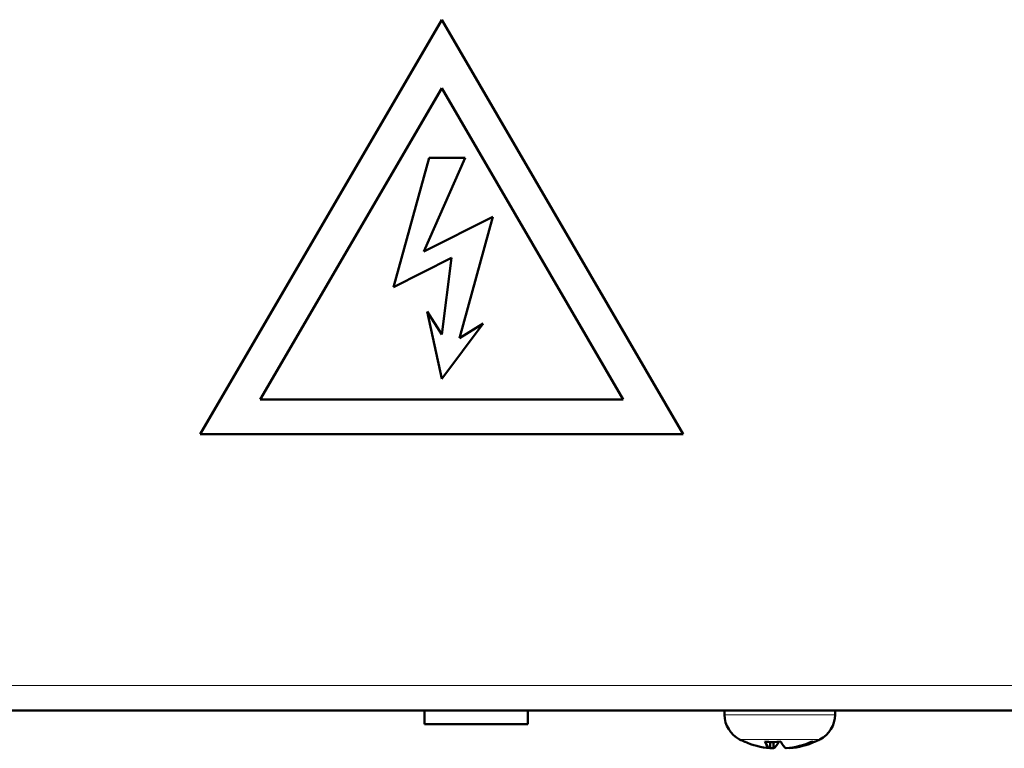
# Model space of a CAD drawing. Units: millimetres. Extents: x 64 to 362, y 51 to 292.
# Drawn here: x 316 to 323, y 163 to 168 of the extents above; entities that cross this region are included whole.
import ezdxf

# ---------------------------------------------------------------- set-up
doc = ezdxf.new("R2010")
doc.units = ezdxf.units.MM
doc.layers.add('DV3_0', color=7, linetype='Continuous')
doc.layers.add('Стандарт', color=7, linetype='Continuous')

# ---------------------------------------------------------------- blocks, each defined once
blk = doc.blocks.new('SE2')
at = {"layer": 'DV3_0', "color": 7, "linetype": 'Continuous', "lineweight": 50}
for p, q in [((319.152, 167.7833), (317.402, 164.7833)), ((320.902, 164.7833), (319.152, 167.7833)), ((319.152, 167.2872), (317.8373, 165.0333)), ((320.4667, 165.0333), (319.152, 167.2872)), ((319.062, 166.7833), (318.802, 165.848)), ((319.0216, 166.1044), (319.322, 166.7833)), ((319.322, 166.7833), (319.062, 166.7833)), ((319.522, 166.3558), (319.0216, 166.1044)), ((319.282, 165.478), (319.522, 166.3558)), ((318.802, 165.848), (319.222, 166.0589)), ((319.222, 166.0589), (319.152, 165.5033)), ((319.047, 165.6722), (319.152, 165.1833)), ((319.152, 165.5033), (319.047, 165.6722)), ((319.152, 165.1833), (319.452, 165.5833)), ((319.452, 165.5833), (319.282, 165.478)), ((317.8373, 165.0333), (320.4667, 165.0333)), ((317.402, 164.7833), (320.902, 164.7833)), ((361.222, 162.7833), (302.782, 162.7833)), ((319.027, 162.7833), (319.027, 162.6833)), ((319.777, 162.6833), (319.777, 162.7833)), ((321.202, 162.7833), (321.202, 162.7515)), ((322.002, 162.7515), (322.002, 162.7833)), ((319.777, 162.6833), (319.027, 162.6833)), ((321.5311, 162.5546), (321.5311, 162.509)), ((321.5554, 162.509), (321.5554, 162.5543)), ((321.6729, 162.5118), (321.6729, 162.509))]:
    blk.add_line(p, q, dxfattribs=at)
at = {"layer": 'DV3_0', "color": 7, "linetype": 'Continuous', "lineweight": 18}
for p, q in [((302.782, 162.9633), (361.222, 162.9633)), ((322.002, 162.7515), (321.202, 162.7515)), ((321.8931, 162.5734), (321.3109, 162.5734))]:
    blk.add_line(p, q, dxfattribs=at)
at = {"layer": 'DV3_0', "color": 7, "linetype": 'Continuous', "lineweight": 50}
for centre, radius, start, end in [((321.402, 162.7515), 0.2, 180, 242.91499), ((321.802, 162.7515), 0.2, 297.08501, 0), ((321.602, 163.1426), 0.6393, 242.91499, 246.46351), ((321.5514, 163.1186), 0.5644, 264.02409, 275.97591), ((321.602, 163.1426), 0.6393, 293.53649, 297.08501)]:
    blk.add_arc(centre, radius, start, end, dxfattribs=at)
for centre, major_axis, ratio, start_param, end_param in [((321.3572, 163.1426), (0, 0.5883), 0.202283, -3.243751, -3.213945), ((321.5899, 163.1426), (0, -0.6364), 0.979327, 5.879498, 6.18877), ((321.5432, 163.1426), (0, -0.6364), 0.202283, -0.403687, -0.094415), ((321.5432, 163.1426), (0, -0.6364), 0.202283, 0.094415, 0.403687), ((321.6608, 163.1426), (0, -0.6364), 0.202283, -0.403687, -0.094415), ((321.5899, 163.1426), (0, -0.6364), 0.979327, 0.094415, 0.403687), ((321.6141, 163.1426), (0, -0.6364), 0.979327, 0.094415, 0.403687), ((321.8468, 163.1426), (0, 0.5883), 0.202283, 3.039434, 3.243751), ((321.6141, 163.1426), (0, -0.6364), 0.979327, 6.149568, 6.18877)]:
    blk.add_ellipse(centre, major_axis=major_axis, ratio=ratio, start_param=start_param, end_param=end_param, dxfattribs=at)

msp = doc.modelspace()

# ---------------------------------------------------------------- block references
at = {"layer": 'Стандарт'}
msp.add_blockref('SE2', (0, 0), dxfattribs=at)

doc.saveas('drawing.dxf')
